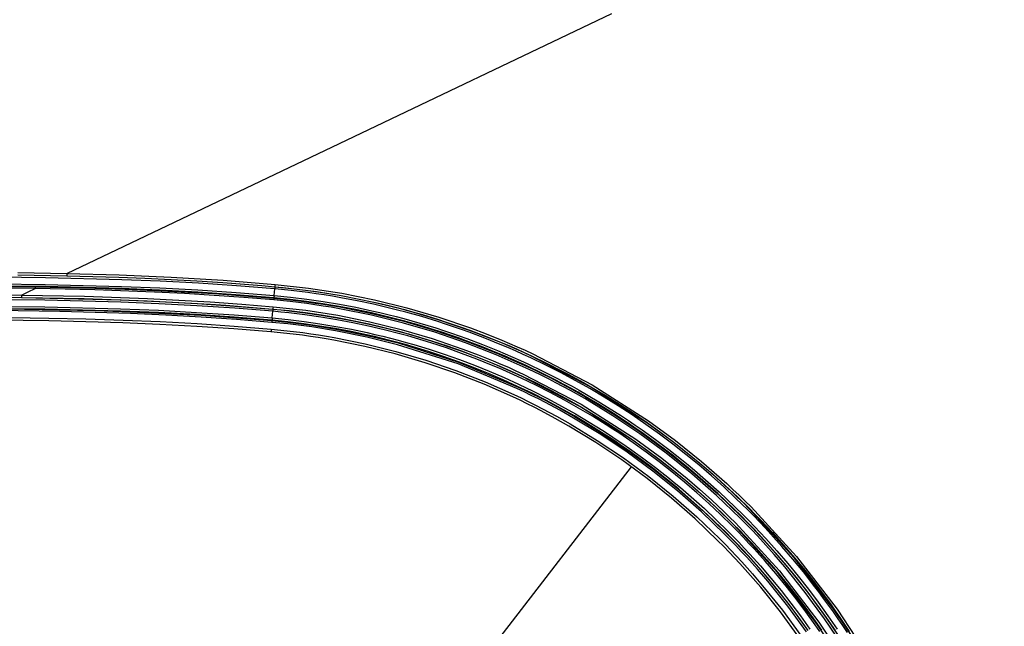
# Model space of a CAD drawing. Units: millimetres. Extents: x 0 to 9128, y 0 to 3255.
# Drawn here: x 5945 to 6034, y 1727 to 1781 of the extents above; entities that cross this region are included whole.
import ezdxf

# ---------------------------------------------------------------- set-up
doc = ezdxf.new("R2010")
doc.units = ezdxf.units.MM
doc.layers.add('LG-Product', color=3, linetype='Continuous')
doc.styles.add('GHS', font='txt')
doc.dimstyles.new('LG_DIM', dxfattribs={"dimtxt": 20, "dimasz": 20, "dimexe": 5, "dimexo": 10, "dimgap": 5, "dimtad": 1, "dimtoh": 1, "dimdec": 0, "dimzin": 0, "dimdsep": 46, "dimtxsty": 'GHS', "dimcen": 0.09, "dimclrd": 7, "dimclre": 7, "dimadec": 0, "dimazin": 0, "dimtfac": 1, "dimtdec": 0, "dimtofl": 0, "dimtmove": 0, "dimatfit": 0, "dimfxl": 30, "dimtolj": 1, "dimtzin": 0, "dimarcsym": 0})

# ---------------------------------------------------------------- blocks, each defined once
blk = doc.blocks.new('*D7')
at = {"color": 7, "lineweight": -2, "transparency": 16777216}
for p, q in [((5386.493, 1738.859), (5386.493, 1955.047)), ((6086.493, 1738.859), (6086.493, 1955.047)), ((6066.493, 1950.047), (5406.493, 1950.047))]:
    blk.add_line(p, q, dxfattribs=at)
at = {"color": 7, "transparency": 16777216}
for points in [[(5406.493, 1953.381), (5406.493, 1946.714), (5386.493, 1950.047)], [(6066.493, 1953.381), (6066.493, 1946.714), (6086.493, 1950.047)]]:
    blk.add_solid(points, dxfattribs=at)
at = {"layer": 'Defpoints', "color": 0, "transparency": 16777216}
for p in [(5386.493, 1950.047), (5386.493, 1728.859), (6086.493, 1728.859)]:
    blk.add_point(p, dxfattribs=at)
at = {"color": 0, "transparency": 16777216, "insert": (5736.493, 1967.815), "char_height": 20, "attachment_point": 5, "style": 'GHS'}
blk.add_mtext('\\A1;700 [27 9/16]', dxfattribs=at)

msp = doc.modelspace()

# ---------------------------------------------------------------- linework, layer by layer
at = {"layer": 'LG-Product', "linetype": 'Continuous'}
for p, q in [((5973.908, 1770.08), (5998.421, 1781.762)), ((5949.395, 1758.398), (5973.908, 1770.08)), ((5949.391, 1758.149), (5944.979, 1758.219)), ((5944.981, 1758.468), (5949.395, 1758.398)), ((5949.395, 1758.398), (5949.391, 1758.223)), ((5949.391, 1758.223), (5949.391, 1758.149)), ((5949.395, 1758.398), (5954.082, 1758.263)), ((5954.082, 1758.263), (5958.767, 1758.059)), ((5947.453, 1758.007), (5940.567, 1758.061)), ((5940.567, 1757.461), (5947.44, 1757.407)), ((5947.44, 1757.407), (5954.311, 1757.229)), ((5954.337, 1757.828), (5947.453, 1758.007)), ((5951.733, 1758.09), (5949.391, 1758.149)), ((5954.074, 1758.015), (5951.733, 1758.09)), ((5956.415, 1757.923), (5954.074, 1758.015)), ((5957.777, 1757.684), (5954.337, 1757.828)), ((5958.755, 1757.813), (5956.415, 1757.923)), ((5961.216, 1757.5), (5957.777, 1757.684)), ((5961.093, 1757.683), (5958.755, 1757.813)), ((5958.767, 1758.059), (5963.447, 1757.778)), ((5963.431, 1757.534), (5961.093, 1757.683)), ((5964.651, 1757.271), (5961.216, 1757.5)), ((5964.599, 1757.451), (5963.431, 1757.534)), ((5963.447, 1757.778), (5968.122, 1757.409)), ((5965.767, 1757.362), (5964.599, 1757.451)), ((5966.934, 1757.267), (5965.767, 1757.362)), ((5968.122, 1757.409), (5968.107, 1757.238)), ((5968.122, 1757.409), (5971.136, 1757.074)), ((5947.435, 1757.2), (5940.567, 1757.254)), ((5942.931, 1756.464), (5945.296, 1756.444)), ((5946.535, 1757.035), (5943.551, 1757.066)), ((5943.552, 1757.216), (5946.538, 1757.185)), ((5945.296, 1756.444), (5945.294, 1756.27)), ((5945.296, 1756.444), (5945.915, 1756.74)), ((5945.296, 1756.444), (5950.965, 1756.338)), ((5945.915, 1756.74), (5946.535, 1757.035)), ((5946.537, 1757.141), (5946.535, 1757.035)), ((5951.907, 1756.919), (5946.535, 1757.035)), ((5946.538, 1757.185), (5946.537, 1757.141)), ((5946.538, 1757.185), (5949.225, 1757.138)), ((5954.302, 1757.022), (5947.435, 1757.2)), ((5949.225, 1757.138), (5951.913, 1757.07)), ((5957.276, 1756.716), (5951.907, 1756.919)), ((5951.913, 1757.07), (5954.599, 1756.981)), ((5957.733, 1756.879), (5954.302, 1757.022)), ((5954.311, 1757.229), (5957.744, 1757.085)), ((5954.599, 1756.981), (5957.285, 1756.869)), ((5959.96, 1756.579), (5957.276, 1756.716)), ((5957.285, 1756.869), (5962.653, 1756.571)), ((5961.163, 1756.695), (5957.733, 1756.879)), ((5957.744, 1757.085), (5961.176, 1756.902)), ((5962.641, 1756.416), (5959.96, 1756.579)), ((5964.589, 1756.467), (5961.163, 1756.695)), ((5961.176, 1756.902), (5964.605, 1756.674)), ((5962.653, 1756.571), (5968.013, 1756.158)), ((5968.013, 1756.19), (5964.589, 1756.467)), ((5964.605, 1756.674), (5968.03, 1756.396)), ((5968.083, 1756.993), (5964.651, 1757.271)), ((5968.101, 1757.166), (5966.934, 1757.267)), ((5968.03, 1756.396), (5968.057, 1756.694)), ((5968.057, 1756.694), (5968.083, 1756.993)), ((5968.087, 1757.032), (5968.083, 1756.993)), ((5969.575, 1756.845), (5968.083, 1756.993)), ((5968.09, 1757.069), (5968.087, 1757.032)), ((5968.093, 1757.103), (5968.09, 1757.069)), ((5968.096, 1757.132), (5968.093, 1757.103)), ((5968.098, 1757.155), (5968.096, 1757.132)), ((5968.1, 1757.173), (5968.098, 1757.155)), ((5968.101, 1757.185), (5968.1, 1757.173)), ((5968.107, 1757.238), (5968.101, 1757.166)), ((5968.101, 1757.185), (5969.597, 1757.036)), ((5968.855, 1757.095), (5968.101, 1757.166)), ((5969.608, 1757.016), (5968.855, 1757.095)), ((5971.063, 1756.664), (5969.575, 1756.845)), ((5969.597, 1757.036), (5971.089, 1756.855)), ((5970.358, 1756.928), (5969.608, 1757.016)), ((5971.105, 1756.833), (5970.358, 1756.928)), ((5971.805, 1756.562), (5971.063, 1756.664)), ((5971.089, 1756.855), (5971.834, 1756.752)), ((5972.595, 1756.619), (5971.105, 1756.833)), ((5971.136, 1757.074), (5974.117, 1756.611)), ((5972.547, 1756.451), (5971.805, 1756.562)), ((5971.834, 1756.752), (5972.577, 1756.641)), ((5973.286, 1756.333), (5972.547, 1756.451)), ((5972.577, 1756.641), (5973.319, 1756.523)), ((5974.076, 1756.373), (5972.595, 1756.619)), ((5973.319, 1756.523), (5974.059, 1756.396)), ((5974.117, 1756.611), (5977.064, 1756.021)), ((5947.409, 1755.99), (5940.567, 1756.044)), ((5945.294, 1756.195), (5942.93, 1756.214)), ((5945.294, 1756.27), (5945.294, 1756.195)), ((5945.294, 1756.211), (5954.257, 1756.005)), ((5950.958, 1756.091), (5945.294, 1756.195)), ((5954.249, 1755.813), (5947.409, 1755.99)), ((5956.619, 1755.893), (5950.958, 1756.091)), ((5950.965, 1756.338), (5956.631, 1756.139)), ((5957.667, 1755.67), (5954.249, 1755.813)), ((5954.257, 1756.005), (5957.678, 1755.863)), ((5959.448, 1755.755), (5956.619, 1755.893)), ((5956.631, 1756.139), (5959.463, 1756)), ((5961.083, 1755.488), (5957.667, 1755.67)), ((5957.678, 1755.863), (5961.096, 1755.68)), ((5962.276, 1755.588), (5959.448, 1755.755)), ((5959.463, 1756), (5962.292, 1755.832)), ((5961.096, 1755.68), (5964.512, 1755.453)), ((5963.689, 1755.493), (5962.276, 1755.588)), ((5962.292, 1755.832), (5965.12, 1755.633)), ((5965.321, 1756.225), (5962.641, 1756.416)), ((5965.12, 1755.633), (5967.945, 1755.399)), ((5967.998, 1756.002), (5965.321, 1756.225)), ((5968.008, 1756.112), (5967.998, 1756.002)), ((5969.482, 1755.853), (5967.998, 1756.002)), ((5968.013, 1756.158), (5968.008, 1756.112)), ((5968.014, 1756.208), (5968.013, 1756.195)), ((5968.013, 1756.195), (5968.013, 1756.19)), ((5968.013, 1756.158), (5968.013, 1756.19)), ((5969.487, 1756.043), (5968.013, 1756.19)), ((5968.013, 1756.158), (5969.5, 1756.009)), ((5968.015, 1756.227), (5968.014, 1756.208)), ((5968.018, 1756.253), (5968.015, 1756.227)), ((5968.02, 1756.284), (5968.018, 1756.253)), ((5968.023, 1756.319), (5968.02, 1756.284)), ((5968.027, 1756.357), (5968.023, 1756.319)), ((5968.03, 1756.396), (5968.027, 1756.357)), ((5968.03, 1756.396), (5969.509, 1756.249)), ((5970.962, 1755.672), (5969.482, 1755.853)), ((5970.958, 1755.864), (5969.487, 1756.043)), ((5969.5, 1756.009), (5970.983, 1755.828)), ((5969.509, 1756.249), (5970.984, 1756.069)), ((5972.424, 1755.654), (5970.958, 1755.864)), ((5971.7, 1755.57), (5970.962, 1755.672)), ((5970.983, 1755.828), (5971.723, 1755.726)), ((5970.984, 1756.069), (5972.455, 1755.859)), ((5972.436, 1755.459), (5971.7, 1755.57)), ((5971.723, 1755.726), (5972.461, 1755.616)), ((5973.884, 1755.412), (5972.424, 1755.654)), ((5972.455, 1755.859), (5973.919, 1755.616)), ((5972.461, 1755.616), (5973.196, 1755.497)), ((5974.024, 1756.207), (5973.286, 1756.333)), ((5973.919, 1755.616), (5975.377, 1755.342)), ((5975.495, 1755.93), (5974.024, 1756.207)), ((5974.059, 1756.396), (5975.534, 1756.119)), ((5977.013, 1755.786), (5974.076, 1756.373)), ((5976.96, 1755.621), (5975.495, 1755.93)), ((5975.534, 1756.119), (5977.003, 1755.809)), ((5977.69, 1755.455), (5976.96, 1755.621)), ((5977.003, 1755.809), (5977.735, 1755.642)), ((5979.916, 1755.071), (5977.013, 1755.786)), ((5977.064, 1756.021), (5979.977, 1755.303)), ((5977.735, 1755.642), (5978.465, 1755.467)), ((5940.567, 1755.444), (5947.395, 1755.391)), ((5947.391, 1755.184), (5940.567, 1755.237)), ((5948.743, 1754.976), (5942.374, 1755.052)), ((5942.375, 1755.203), (5945.561, 1755.178)), ((5945.561, 1755.178), (5948.747, 1755.128)), ((5954.213, 1755.007), (5947.391, 1755.184)), ((5947.395, 1755.391), (5954.222, 1755.214)), ((5955.109, 1754.788), (5948.743, 1754.976)), ((5948.747, 1755.128), (5951.932, 1755.049)), ((5951.932, 1755.049), (5955.116, 1754.941)), ((5957.622, 1754.865), (5954.213, 1755.007)), ((5954.222, 1755.214), (5957.633, 1755.071)), ((5958.291, 1754.646), (5955.109, 1754.788)), ((5955.116, 1754.941), (5958.299, 1754.8)), ((5961.03, 1754.682), (5957.622, 1754.865)), ((5957.633, 1755.071), (5961.043, 1754.889)), ((5958.299, 1754.8), (5961.481, 1754.623)), ((5964.435, 1754.456), (5961.03, 1754.682)), ((5961.043, 1754.889), (5964.45, 1754.663)), ((5964.497, 1755.26), (5961.083, 1755.488)), ((5965.101, 1755.39), (5963.689, 1755.493)), ((5964.45, 1754.663), (5967.853, 1754.387)), ((5967.906, 1754.984), (5964.497, 1755.26)), ((5964.512, 1755.453), (5967.924, 1755.176)), ((5966.513, 1755.278), (5965.101, 1755.39)), ((5967.924, 1755.157), (5966.513, 1755.278)), ((5967.853, 1754.387), (5967.88, 1754.686)), ((5967.88, 1754.686), (5967.906, 1754.984)), ((5967.91, 1755.023), (5967.906, 1754.984)), ((5968.631, 1754.916), (5967.906, 1754.984)), ((5967.913, 1755.06), (5967.91, 1755.023)), ((5967.916, 1755.094), (5967.913, 1755.06)), ((5967.919, 1755.123), (5967.916, 1755.094)), ((5967.921, 1755.146), (5967.919, 1755.123)), ((5967.923, 1755.164), (5967.921, 1755.146)), ((5967.924, 1755.176), (5967.923, 1755.164)), ((5967.93, 1755.228), (5967.924, 1755.157)), ((5967.924, 1755.176), (5968.651, 1755.108)), ((5968.656, 1755.087), (5967.924, 1755.157)), ((5967.945, 1755.399), (5967.93, 1755.228)), ((5967.945, 1755.399), (5970.873, 1755.073)), ((5969.355, 1754.84), (5968.631, 1754.916)), ((5968.651, 1755.108), (5969.377, 1755.031)), ((5969.387, 1755.011), (5968.656, 1755.087)), ((5970.078, 1754.756), (5969.355, 1754.84)), ((5969.377, 1755.031), (5970.102, 1754.947)), ((5970.115, 1754.926), (5969.387, 1755.011)), ((5970.8, 1754.665), (5970.078, 1754.756)), ((5970.102, 1754.947), (5970.826, 1754.855)), ((5970.841, 1754.834), (5970.115, 1754.926)), ((5972.239, 1754.458), (5970.8, 1754.665)), ((5970.826, 1754.855), (5972.27, 1754.649)), ((5972.288, 1754.626), (5970.841, 1754.834)), ((5970.873, 1755.073), (5973.767, 1754.624)), ((5973.169, 1755.341), (5972.436, 1755.459)), ((5973.9, 1755.215), (5973.169, 1755.341)), ((5973.196, 1755.497), (5973.928, 1755.371)), ((5975.338, 1755.139), (5973.884, 1755.412)), ((5976.798, 1754.633), (5973.9, 1755.215)), ((5973.928, 1755.371), (5976.834, 1754.789)), ((5976.786, 1754.833), (5975.338, 1755.139)), ((5975.377, 1755.342), (5976.829, 1755.036)), ((5977.507, 1754.669), (5976.786, 1754.833)), ((5976.829, 1755.036), (5977.553, 1754.871)), ((5976.834, 1754.789), (5979.701, 1754.083)), ((5978.227, 1754.496), (5977.507, 1754.669)), ((5977.553, 1754.871), (5978.275, 1754.698)), ((5978.418, 1755.28), (5977.69, 1755.455)), ((5978.275, 1754.698), (5978.996, 1754.517)), ((5979.144, 1755.097), (5978.418, 1755.28)), ((5978.465, 1755.467), (5979.194, 1755.284)), ((5979.869, 1754.907), (5979.144, 1755.097)), ((5979.194, 1755.284), (5979.921, 1755.092)), ((5981.312, 1754.502), (5979.869, 1754.907)), ((5982.786, 1754.231), (5979.916, 1755.071)), ((5979.921, 1755.092), (5981.368, 1754.686)), ((5979.977, 1755.303), (5982.856, 1754.458)), ((5981.368, 1754.686), (5982.806, 1754.248)), ((5947.762, 1754.131), (5941.089, 1754.19)), ((5944.429, 1754.423), (5946.098, 1754.404)), ((5946.098, 1754.404), (5947.767, 1754.378)), ((5954.43, 1753.952), (5947.762, 1754.131)), ((5947.767, 1754.378), (5951.105, 1754.304)), ((5951.105, 1754.304), (5954.441, 1754.197)), ((5957.761, 1753.81), (5954.43, 1753.952)), ((5954.441, 1754.197), (5957.775, 1754.055)), ((5961.091, 1753.63), (5957.761, 1753.81)), ((5957.775, 1754.055), (5961.108, 1753.874)), ((5961.471, 1754.468), (5958.291, 1754.646)), ((5961.108, 1753.874), (5964.439, 1753.65)), ((5964.648, 1754.251), (5961.471, 1754.468)), ((5961.481, 1754.623), (5964.66, 1754.407)), ((5967.835, 1754.181), (5964.435, 1754.456)), ((5967.822, 1753.991), (5964.648, 1754.251)), ((5964.66, 1754.407), (5967.835, 1754.148)), ((5967.832, 1754.102), (5967.822, 1753.991)), ((5969.262, 1753.847), (5967.822, 1753.991)), ((5967.835, 1754.148), (5967.832, 1754.102)), ((5967.836, 1754.186), (5967.835, 1754.181)), ((5967.835, 1754.148), (5967.835, 1754.181)), ((5969.268, 1754.038), (5967.835, 1754.181)), ((5967.835, 1754.148), (5969.279, 1754.004)), ((5967.837, 1754.198), (5967.836, 1754.186)), ((5967.838, 1754.218), (5967.837, 1754.198)), ((5967.841, 1754.244), (5967.838, 1754.218)), ((5967.843, 1754.275), (5967.841, 1754.244)), ((5967.846, 1754.31), (5967.843, 1754.275)), ((5967.85, 1754.348), (5967.846, 1754.31)), ((5967.853, 1754.387), (5967.85, 1754.348)), ((5967.853, 1754.387), (5969.29, 1754.244)), ((5970.698, 1753.672), (5969.262, 1753.847)), ((5970.696, 1753.864), (5969.268, 1754.038)), ((5969.279, 1754.004), (5970.719, 1753.829)), ((5969.29, 1754.244), (5970.723, 1754.07)), ((5972.119, 1753.66), (5970.696, 1753.864)), ((5970.719, 1753.829), (5971.437, 1753.73)), ((5970.723, 1754.07), (5972.15, 1753.865)), ((5972.15, 1753.865), (5973.572, 1753.63)), ((5973.673, 1754.221), (5972.239, 1754.458)), ((5972.27, 1754.649), (5973.708, 1754.41)), ((5973.726, 1754.387), (5972.288, 1754.626)), ((5975.101, 1753.952), (5973.673, 1754.221)), ((5973.708, 1754.41), (5975.14, 1754.141)), ((5976.578, 1753.817), (5973.726, 1754.387)), ((5973.767, 1754.624), (5976.629, 1754.051)), ((5976.523, 1753.652), (5975.101, 1753.952)), ((5975.14, 1754.141), (5976.567, 1753.84)), ((5976.567, 1753.84), (5977.988, 1753.508)), ((5979.397, 1753.124), (5976.578, 1753.817)), ((5976.629, 1754.051), (5979.458, 1753.355)), ((5979.658, 1753.927), (5976.798, 1754.633)), ((5978.946, 1754.316), (5978.227, 1754.496)), ((5979.662, 1754.127), (5978.946, 1754.316)), ((5978.996, 1754.517), (5979.714, 1754.327)), ((5982.478, 1753.098), (5979.658, 1753.927)), ((5981.088, 1753.727), (5979.662, 1754.127)), ((5979.701, 1754.083), (5982.528, 1753.253)), ((5979.714, 1754.327), (5981.145, 1753.926)), ((5981.145, 1753.926), (5982.566, 1753.493)), ((5982.746, 1754.065), (5981.312, 1754.502)), ((5983.459, 1753.834), (5982.746, 1754.065)), ((5985.622, 1753.263), (5982.786, 1754.231)), ((5982.806, 1754.248), (5983.521, 1754.017)), ((5982.856, 1754.458), (5985.702, 1753.487)), ((5984.169, 1753.596), (5983.459, 1753.834)), ((5983.521, 1754.017), (5984.234, 1753.778)), ((5984.234, 1753.778), (5984.943, 1753.532)), ((5964.42, 1753.408), (5961.091, 1753.63)), ((5967.747, 1753.138), (5964.42, 1753.408)), ((5964.439, 1753.65), (5967.769, 1753.379)), ((5967.754, 1753.212), (5967.747, 1753.138)), ((5969.168, 1752.996), (5967.747, 1753.138)), ((5967.769, 1753.379), (5967.754, 1753.212)), ((5967.769, 1753.379), (5969.195, 1753.236)), ((5970.586, 1752.823), (5969.168, 1752.996)), ((5969.195, 1753.236), (5970.618, 1753.062)), ((5970.618, 1753.062), (5971.328, 1752.963)), ((5971.415, 1753.573), (5970.698, 1753.672)), ((5971.328, 1752.963), (5972.035, 1752.856)), ((5972.129, 1753.465), (5971.415, 1753.573)), ((5971.437, 1753.73), (5972.153, 1753.623)), ((5973.537, 1753.426), (5972.119, 1753.66)), ((5972.84, 1753.351), (5972.129, 1753.465)), ((5972.153, 1753.623), (5972.866, 1753.508)), ((5973.55, 1753.229), (5972.84, 1753.351)), ((5972.866, 1753.508), (5973.577, 1753.386)), ((5974.949, 1753.16), (5973.537, 1753.426)), ((5976.362, 1752.664), (5973.55, 1753.229)), ((5973.572, 1753.63), (5974.988, 1753.363)), ((5973.577, 1753.386), (5976.397, 1752.821)), ((5976.356, 1752.864), (5974.949, 1753.16)), ((5974.988, 1753.363), (5976.399, 1753.066)), ((5976.399, 1753.066), (5977.102, 1752.905)), ((5977.94, 1753.321), (5976.523, 1753.652)), ((5977.102, 1752.905), (5977.804, 1752.737)), ((5979.349, 1752.958), (5977.94, 1753.321)), ((5977.988, 1753.508), (5979.401, 1753.144)), ((5980.051, 1752.766), (5979.349, 1752.958)), ((5982.184, 1752.308), (5979.397, 1753.124)), ((5979.401, 1753.144), (5980.105, 1752.951)), ((5979.458, 1753.355), (5982.254, 1752.535)), ((5980.105, 1752.951), (5980.806, 1752.75)), ((5982.505, 1753.295), (5981.088, 1753.727)), ((5985.26, 1752.147), (5982.478, 1753.098)), ((5983.21, 1753.067), (5982.505, 1753.295)), ((5982.528, 1753.253), (5985.317, 1752.3)), ((5982.566, 1753.493), (5983.273, 1753.264)), ((5983.913, 1752.832), (5983.21, 1753.067)), ((5983.273, 1753.264), (5983.977, 1753.028)), ((5983.977, 1753.028), (5984.678, 1752.785)), ((5984.877, 1753.351), (5984.169, 1753.596)), ((5985.581, 1753.097), (5984.877, 1753.351)), ((5984.943, 1753.532), (5985.65, 1753.278)), ((5986.981, 1752.568), (5985.581, 1753.097)), ((5987.028, 1752.732), (5985.622, 1753.263)), ((5985.65, 1753.278), (5987.054, 1752.747)), ((5985.702, 1753.487), (5987.112, 1752.953)), ((5987.112, 1752.953), (5988.513, 1752.387)), ((5971.293, 1752.724), (5970.586, 1752.823)), ((5971.998, 1752.619), (5971.293, 1752.724)), ((5972.7, 1752.505), (5971.998, 1752.619)), ((5972.035, 1752.856), (5972.74, 1752.742)), ((5973.4, 1752.384), (5972.7, 1752.505)), ((5972.74, 1752.742), (5973.442, 1752.621)), ((5976.177, 1751.827), (5973.4, 1752.384)), ((5973.442, 1752.621), (5976.229, 1752.06)), ((5976.229, 1752.06), (5978.978, 1751.382)), ((5977.057, 1752.703), (5976.356, 1752.864)), ((5979.137, 1751.98), (5976.362, 1752.664)), ((5976.397, 1752.821), (5979.18, 1752.136)), ((5977.757, 1752.536), (5977.057, 1752.703)), ((5978.454, 1752.36), (5977.757, 1752.536)), ((5977.804, 1752.737), (5978.504, 1752.561)), ((5979.15, 1752.177), (5978.454, 1752.36)), ((5978.504, 1752.561), (5979.202, 1752.377)), ((5979.844, 1751.986), (5979.15, 1752.177)), ((5979.18, 1752.136), (5984.632, 1750.406)), ((5979.202, 1752.377), (5979.898, 1752.186)), ((5979.898, 1752.186), (5980.591, 1751.987)), ((5980.75, 1752.565), (5980.051, 1752.766)), ((5981.448, 1752.357), (5980.75, 1752.565)), ((5980.806, 1752.75), (5981.506, 1752.541)), ((5982.142, 1752.141), (5981.448, 1752.357)), ((5981.506, 1752.541), (5982.203, 1752.324)), ((5983.524, 1751.686), (5982.142, 1752.141)), ((5984.939, 1751.369), (5982.184, 1752.308)), ((5982.203, 1752.324), (5983.588, 1751.868)), ((5982.254, 1752.535), (5985.018, 1751.592)), ((5984.612, 1752.589), (5983.913, 1752.832)), ((5985.308, 1752.339), (5984.612, 1752.589)), ((5984.678, 1752.785), (5985.376, 1752.534)), ((5988.003, 1751.073), (5985.26, 1752.147)), ((5986.691, 1751.816), (5985.308, 1752.339)), ((5985.317, 1752.3), (5988.068, 1751.224)), ((5985.376, 1752.534), (5986.764, 1752.009)), ((5986.764, 1752.009), (5988.14, 1751.454)), ((5988.369, 1752.008), (5986.981, 1752.568)), ((5988.425, 1752.169), (5987.028, 1752.732)), ((5987.054, 1752.747), (5988.446, 1752.186)), ((5989.059, 1751.717), (5988.369, 1752.008)), ((5989.121, 1751.875), (5988.425, 1752.169)), ((5988.446, 1752.186), (5989.137, 1751.894)), ((5988.513, 1752.387), (5989.211, 1752.093)), ((5989.211, 1752.093), (5989.907, 1751.79)), ((5978.917, 1751.151), (5976.177, 1751.827)), ((5981.62, 1750.359), (5978.917, 1751.151)), ((5978.978, 1751.382), (5981.691, 1750.586)), ((5984.575, 1750.253), (5979.137, 1751.98)), ((5980.535, 1751.788), (5979.844, 1751.986)), ((5981.225, 1751.582), (5980.535, 1751.788)), ((5980.591, 1751.987), (5981.283, 1751.78)), ((5981.912, 1751.368), (5981.225, 1751.582)), ((5981.283, 1751.78), (5981.972, 1751.566)), ((5983.277, 1750.918), (5981.912, 1751.368)), ((5981.972, 1751.566), (5983.342, 1751.115)), ((5983.342, 1751.115), (5984.701, 1750.635)), ((5984.894, 1751.202), (5983.524, 1751.686)), ((5983.588, 1751.868), (5984.963, 1751.383)), ((5986.253, 1750.688), (5984.894, 1751.202)), ((5986.304, 1750.853), (5984.939, 1751.369)), ((5984.963, 1751.383), (5986.326, 1750.867)), ((5985.018, 1751.592), (5986.388, 1751.073)), ((5988.063, 1751.262), (5986.691, 1751.816)), ((5988.745, 1750.975), (5988.063, 1751.262)), ((5988.068, 1751.224), (5990.78, 1750.026)), ((5988.14, 1751.454), (5988.824, 1751.166)), ((5988.824, 1751.166), (5989.505, 1750.87)), ((5989.745, 1751.419), (5989.059, 1751.717)), ((5989.814, 1751.574), (5989.121, 1751.875)), ((5989.137, 1751.894), (5989.826, 1751.594)), ((5990.429, 1751.113), (5989.745, 1751.419)), ((5990.505, 1751.264), (5989.814, 1751.574)), ((5989.826, 1751.594), (5990.512, 1751.287)), ((5989.907, 1751.79), (5990.6, 1751.479)), ((5991.193, 1750.947), (5990.505, 1751.264)), ((5990.512, 1751.287), (5991.195, 1750.973)), ((5990.6, 1751.479), (5991.29, 1751.16)), ((5991.29, 1751.16), (5996.643, 1748.367)), ((5984.287, 1749.451), (5981.62, 1750.359)), ((5981.691, 1750.586), (5984.367, 1749.673)), ((5984.632, 1750.44), (5983.277, 1750.918)), ((5989.864, 1748.05), (5984.575, 1750.253)), ((5985.976, 1749.931), (5984.632, 1750.44)), ((5984.632, 1750.406), (5989.935, 1748.2)), ((5984.701, 1750.635), (5986.048, 1750.125)), ((5987.601, 1750.145), (5986.253, 1750.688)), ((5987.66, 1750.307), (5986.304, 1750.853)), ((5986.326, 1750.867), (5987.678, 1750.322)), ((5986.388, 1751.073), (5987.749, 1750.524)), ((5988.336, 1750.022), (5987.66, 1750.307)), ((5987.678, 1750.322), (5988.349, 1750.039)), ((5987.749, 1750.524), (5988.427, 1750.238)), ((5990.709, 1749.877), (5988.003, 1751.073)), ((5988.427, 1750.238), (5989.102, 1749.944)), ((5989.424, 1750.68), (5988.745, 1750.975)), ((5990.1, 1750.377), (5989.424, 1750.68)), ((5989.505, 1750.87), (5990.182, 1750.566)), ((5990.773, 1750.067), (5990.1, 1750.377)), ((5990.182, 1750.566), (5990.857, 1750.255)), ((5991.11, 1750.799), (5990.429, 1751.113)), ((5990.857, 1750.255), (5992.196, 1749.612)), ((5992.461, 1750.151), (5991.11, 1750.799)), ((5996.529, 1748.165), (5991.193, 1750.947)), ((5991.195, 1750.973), (5992.549, 1750.322)), ((5992.549, 1750.322), (5993.889, 1749.642)), ((5986.917, 1748.425), (5984.287, 1749.451)), ((5984.367, 1749.673), (5987.006, 1748.643)), ((5987.308, 1749.393), (5985.976, 1749.931)), ((5986.048, 1750.125), (5987.385, 1749.585)), ((5988.63, 1748.827), (5987.308, 1749.393)), ((5987.385, 1749.585), (5988.711, 1749.017)), ((5988.271, 1749.862), (5987.601, 1750.145)), ((5988.938, 1749.572), (5988.271, 1749.862)), ((5989.009, 1749.729), (5988.336, 1750.022)), ((5988.349, 1750.039), (5989.019, 1749.748)), ((5989.602, 1749.275), (5988.938, 1749.572)), ((5989.68, 1749.428), (5989.009, 1749.729)), ((5989.019, 1749.748), (5989.685, 1749.449)), ((5989.102, 1749.944), (5989.776, 1749.642)), ((5990.348, 1749.121), (5989.68, 1749.428)), ((5989.685, 1749.449), (5990.347, 1749.144)), ((5989.776, 1749.642), (5990.446, 1749.333)), ((5991.379, 1749.559), (5990.709, 1749.877)), ((5992.108, 1749.426), (5990.773, 1750.067)), ((5990.78, 1750.026), (5991.452, 1749.708)), ((5992.047, 1749.233), (5991.379, 1749.559)), ((5991.452, 1749.708), (5992.122, 1749.381)), ((5993.429, 1748.755), (5992.108, 1749.426)), ((5992.122, 1749.381), (5992.789, 1749.047)), ((5992.196, 1749.612), (5993.521, 1748.94)), ((5993.797, 1749.473), (5992.461, 1750.151)), ((5994.46, 1749.122), (5993.797, 1749.473)), ((5993.889, 1749.642), (5994.554, 1749.291)), ((5987.006, 1748.643), (5989.608, 1747.494)), ((5989.94, 1748.231), (5988.63, 1748.827)), ((5988.711, 1749.017), (5990.025, 1748.42)), ((5990.263, 1748.97), (5989.602, 1749.275)), ((5991.574, 1748.341), (5990.263, 1748.97)), ((5990.347, 1749.144), (5991.663, 1748.513)), ((5995.53, 1746.419), (5990.348, 1749.121)), ((5990.446, 1749.333), (5995.645, 1746.62)), ((5991.663, 1748.513), (5992.965, 1747.852)), ((5992.712, 1748.899), (5992.047, 1749.233)), ((5993.374, 1748.558), (5992.712, 1748.899)), ((5992.789, 1749.047), (5993.453, 1748.705)), ((5994.684, 1747.856), (5993.374, 1748.558)), ((5994.084, 1748.409), (5993.429, 1748.755)), ((5993.453, 1748.705), (5994.765, 1748.002)), ((5993.521, 1748.94), (5994.178, 1748.593)), ((5994.178, 1748.593), (5994.831, 1748.239)), ((5995.118, 1748.765), (5994.46, 1749.122)), ((5994.554, 1749.291), (5995.215, 1748.933)), ((5995.773, 1748.401), (5995.118, 1748.765)), ((5995.215, 1748.933), (5995.871, 1748.568)), ((5995.871, 1748.568), (5996.523, 1748.196)), ((5989.51, 1747.282), (5986.917, 1748.425)), ((5990.514, 1747.742), (5989.864, 1748.05)), ((5989.935, 1748.2), (5990.587, 1747.891)), ((5991.237, 1747.608), (5989.94, 1748.231)), ((5990.025, 1748.42), (5991.326, 1747.795)), ((5991.163, 1747.425), (5990.514, 1747.742)), ((5990.587, 1747.891), (5991.237, 1747.574)), ((5992.52, 1746.957), (5991.237, 1747.608)), ((5991.237, 1747.574), (5991.885, 1747.25)), ((5991.326, 1747.795), (5992.612, 1747.141)), ((5992.872, 1747.682), (5991.574, 1748.341)), ((5994.155, 1746.996), (5992.872, 1747.682)), ((5992.965, 1747.852), (5994.251, 1747.164)), ((5994.735, 1748.056), (5994.084, 1748.409)), ((5995.973, 1747.127), (5994.684, 1747.856)), ((5995.382, 1747.697), (5994.735, 1748.056)), ((5994.765, 1748.002), (5996.058, 1747.272)), ((5994.831, 1748.239), (5995.48, 1747.878)), ((5996.024, 1747.33), (5995.382, 1747.697)), ((5995.48, 1747.878), (5996.124, 1747.51)), ((5996.423, 1748.03), (5995.773, 1748.401)), ((5997.711, 1747.267), (5996.423, 1748.03)), ((5996.523, 1748.196), (5997.815, 1747.431)), ((6001.571, 1744.948), (5996.529, 1748.165)), ((5996.643, 1748.367), (6001.703, 1745.138)), ((5990.153, 1746.977), (5989.51, 1747.282)), ((5989.608, 1747.494), (5990.253, 1747.188)), ((5990.793, 1746.665), (5990.153, 1746.977)), ((5990.253, 1747.188), (5990.895, 1746.875)), ((5990.895, 1746.875), (5991.536, 1746.554)), ((5991.809, 1747.101), (5991.163, 1747.425)), ((5992.451, 1746.77), (5991.809, 1747.101)), ((5991.885, 1747.25), (5992.529, 1746.918)), ((5993.722, 1746.089), (5992.451, 1746.77)), ((5993.788, 1746.278), (5992.52, 1746.957)), ((5992.529, 1746.918), (5993.803, 1746.235)), ((5992.612, 1747.141), (5993.884, 1746.46)), ((5995.421, 1746.282), (5994.155, 1746.996)), ((5994.251, 1747.164), (5995.521, 1746.448)), ((5998.495, 1745.592), (5995.973, 1747.127)), ((5997.297, 1746.576), (5996.024, 1747.33)), ((5996.058, 1747.272), (5998.586, 1745.734)), ((5996.124, 1747.51), (5997.401, 1746.754)), ((5997.401, 1746.754), (5998.66, 1745.97)), ((5998.981, 1746.476), (5997.711, 1747.267)), ((5997.815, 1747.431), (5999.089, 1746.637)), ((5991.431, 1746.346), (5990.793, 1746.665)), ((5992.065, 1746.019), (5991.431, 1746.346)), ((5991.536, 1746.554), (5992.172, 1746.226)), ((5993.32, 1745.347), (5992.065, 1746.019)), ((5992.172, 1746.226), (5993.431, 1745.551)), ((5994.973, 1745.382), (5993.722, 1746.089)), ((5995.04, 1745.572), (5993.788, 1746.278)), ((5993.803, 1746.235), (5995.058, 1745.527)), ((5993.884, 1746.46), (5995.14, 1745.752)), ((5996.671, 1745.542), (5995.421, 1746.282)), ((5995.521, 1746.448), (5996.775, 1745.705)), ((6000.427, 1743.296), (5995.53, 1746.419)), ((5995.645, 1746.62), (6000.558, 1743.485)), ((5998.553, 1745.794), (5997.297, 1746.576)), ((5998.66, 1745.97), (5999.284, 1745.567)), ((6000.235, 1745.658), (5998.981, 1746.476)), ((5999.089, 1746.637), (6000.346, 1745.816)), ((6000.346, 1745.816), (6001.586, 1744.967)), ((5994.556, 1744.649), (5993.32, 1745.347)), ((5993.431, 1745.551), (5994.672, 1744.85)), ((5997.421, 1743.892), (5994.973, 1745.382)), ((5996.275, 1744.839), (5995.04, 1745.572)), ((5995.058, 1745.527), (5997.512, 1744.034)), ((5995.14, 1745.752), (5996.379, 1745.017)), ((5996.379, 1745.017), (5997.603, 1744.255)), ((5997.905, 1744.774), (5996.671, 1745.542)), ((5996.775, 1745.705), (5998.012, 1744.935)), ((5998.012, 1744.935), (5998.625, 1744.54)), ((6000.94, 1743.954), (5998.495, 1745.592)), ((5999.174, 1745.393), (5998.553, 1745.794)), ((5998.586, 1745.734), (6001.037, 1744.092)), ((5999.792, 1744.985), (5999.174, 1745.393)), ((5999.284, 1745.567), (5999.903, 1745.158)), ((6000.405, 1744.569), (5999.792, 1744.985)), ((5999.903, 1745.158), (6000.518, 1744.742)), ((6001.472, 1744.811), (6000.235, 1745.658)), ((6003.984, 1743.179), (6001.571, 1744.948)), ((6001.586, 1744.967), (6002.808, 1744.092)), ((6001.703, 1745.138), (6004.124, 1743.362)), ((5996.973, 1743.179), (5994.556, 1744.649)), ((5994.672, 1744.85), (5997.097, 1743.375)), ((5997.495, 1744.079), (5996.275, 1744.839)), ((5998.099, 1743.689), (5997.495, 1744.079)), ((5997.512, 1744.034), (5999.891, 1742.441)), ((5997.603, 1744.255), (5998.208, 1743.864)), ((5998.516, 1744.38), (5997.905, 1744.774)), ((5999.122, 1743.979), (5998.516, 1744.38)), ((5998.625, 1744.54), (5999.233, 1744.138)), ((5999.233, 1744.138), (5999.838, 1743.729)), ((6001.014, 1744.148), (6000.405, 1744.569)), ((6000.518, 1744.742), (6001.129, 1744.319)), ((6002.218, 1743.284), (6001.014, 1744.148)), ((6001.037, 1744.092), (6003.413, 1742.348)), ((6001.129, 1744.319), (6002.337, 1743.453)), ((6002.689, 1743.938), (6001.472, 1744.811)), ((6002.808, 1744.092), (6004.01, 1743.189)), ((5999.316, 1741.611), (5996.973, 1743.179)), ((5997.097, 1743.375), (5999.448, 1741.8)), ((5999.793, 1742.303), (5997.421, 1743.892)), ((5998.698, 1743.293), (5998.099, 1743.689)), ((5998.208, 1743.864), (5998.81, 1743.466)), ((5999.294, 1742.889), (5998.698, 1743.293)), ((5998.81, 1743.466), (5999.407, 1743.062)), ((5999.725, 1743.571), (5999.122, 1743.979)), ((6000.323, 1743.157), (5999.725, 1743.571)), ((5999.838, 1743.729), (6000.438, 1743.313)), ((6001.505, 1742.309), (6000.323, 1743.157)), ((6002.77, 1741.578), (6000.427, 1743.296)), ((6000.438, 1743.313), (6001.624, 1742.463)), ((6000.558, 1743.485), (6002.909, 1741.761)), ((6003.309, 1742.214), (6000.94, 1743.954)), ((6003.403, 1742.395), (6002.218, 1743.284)), ((6002.337, 1743.453), (6003.525, 1742.561)), ((6003.888, 1743.038), (6002.689, 1743.938)), ((6006.324, 1741.301), (6003.984, 1743.179)), ((6004.01, 1743.189), (6005.192, 1742.261)), ((6004.124, 1743.362), (6006.472, 1741.478)), ((5999.886, 1742.479), (5999.294, 1742.889)), ((5999.407, 1743.062), (6000, 1742.65)), ((6002.093, 1740.614), (5999.793, 1742.303)), ((6001.055, 1741.641), (5999.886, 1742.479)), ((5999.891, 1742.441), (6002.196, 1740.748)), ((6000, 1742.65), (6001.173, 1741.809)), ((6002.669, 1741.435), (6001.505, 1742.309)), ((6001.624, 1742.463), (6002.791, 1741.587)), ((6003.988, 1741.941), (6003.403, 1742.395)), ((6003.413, 1742.348), (6005.711, 1740.502)), ((6003.525, 1742.561), (6004.112, 1742.105)), ((6005.067, 1742.112), (6003.888, 1743.038)), ((6005.192, 1742.261), (6006.354, 1741.307)), ((6001.587, 1739.944), (5999.316, 1741.611)), ((5999.448, 1741.8), (6001.726, 1740.127)), ((6002.205, 1740.776), (6001.055, 1741.641)), ((6001.173, 1741.809), (6002.327, 1740.942)), ((6003.814, 1740.537), (6002.669, 1741.435)), ((6005.042, 1739.755), (6002.77, 1741.578)), ((6002.791, 1741.587), (6003.939, 1740.685)), ((6002.909, 1741.761), (6005.189, 1739.931)), ((6005.602, 1740.372), (6003.309, 1742.214)), ((6004.568, 1741.48), (6003.988, 1741.941)), ((6004.112, 1742.105), (6004.693, 1741.643)), ((6005.143, 1741.013), (6004.568, 1741.48)), ((6004.693, 1741.643), (6005.27, 1741.175)), ((6006.225, 1741.161), (6005.067, 1742.112)), ((6006.472, 1741.478), (6007.618, 1740.495)), ((5987.367, 1724.39), (6000.194, 1740.984)), ((6004.318, 1738.826), (6002.093, 1740.614)), ((6002.196, 1740.748), (6004.427, 1738.956)), ((6002.773, 1740.335), (6002.205, 1740.776)), ((6002.327, 1740.942), (6002.897, 1740.499)), ((6002.897, 1740.499), (6003.462, 1740.05)), ((6004.939, 1739.613), (6003.814, 1740.537)), ((6003.939, 1740.685), (6005.067, 1739.759)), ((6005.712, 1740.541), (6005.143, 1741.013)), ((6005.27, 1741.175), (6005.841, 1740.701)), ((6005.711, 1740.502), (6007.934, 1738.553)), ((6007.937, 1738.59), (6005.712, 1740.541)), ((6005.841, 1740.701), (6008.072, 1738.744)), ((6007.363, 1740.186), (6006.225, 1741.161)), ((6007.467, 1740.322), (6006.324, 1741.301)), ((6006.354, 1741.307), (6007.495, 1740.328)), ((6007.618, 1740.495), (6008.746, 1739.484)), ((6003.784, 1738.179), (6001.587, 1739.944)), ((6001.726, 1740.127), (6003.932, 1738.355)), ((6003.336, 1739.887), (6002.773, 1740.335)), ((6003.894, 1739.434), (6003.336, 1739.887)), ((6003.462, 1740.05), (6004.021, 1739.595)), ((6006.043, 1738.666), (6004.939, 1739.613)), ((6006.151, 1738.804), (6005.042, 1739.755)), ((6005.067, 1739.759), (6006.175, 1738.808)), ((6005.189, 1739.931), (6006.303, 1738.976)), ((6007.819, 1738.427), (6005.602, 1740.372)), ((6008.479, 1739.185), (6007.363, 1740.186)), ((6008.591, 1739.315), (6007.467, 1740.322)), ((6007.495, 1740.328), (6008.614, 1739.325)), ((6004.447, 1738.974), (6003.894, 1739.434)), ((6004.021, 1739.595), (6004.576, 1739.135)), ((6006.47, 1736.939), (6004.318, 1738.826)), ((6004.427, 1738.956), (6006.585, 1737.064)), ((6006.607, 1737.079), (6004.447, 1738.974)), ((6004.576, 1739.135), (6006.742, 1737.233)), ((6007.243, 1737.826), (6006.151, 1738.804)), ((6006.175, 1738.808), (6007.262, 1737.834)), ((6006.303, 1738.976), (6007.398, 1737.995)), ((6008.072, 1738.744), (6010.217, 1736.691)), ((6009.573, 1738.16), (6008.479, 1739.185)), ((6009.146, 1738.801), (6008.591, 1739.315)), ((6008.614, 1739.325), (6009.711, 1738.298)), ((6008.746, 1739.484), (6009.303, 1738.969)), ((6009.697, 1738.28), (6009.146, 1738.801)), ((6009.303, 1738.969), (6009.855, 1738.446)), ((6005.909, 1736.316), (6003.784, 1738.179)), ((6003.932, 1738.355), (6006.064, 1736.485)), ((6007.127, 1737.694), (6006.043, 1738.666)), ((6007.262, 1737.834), (6008.327, 1736.836)), ((6007.398, 1737.995), (6007.939, 1737.494)), ((6009.958, 1736.378), (6007.819, 1738.427)), ((6007.934, 1738.553), (6010.079, 1736.499)), ((6010.076, 1736.543), (6007.937, 1738.59)), ((6010.644, 1737.112), (6009.573, 1738.16)), ((6010.241, 1737.754), (6009.697, 1738.28)), ((6009.711, 1738.298), (6010.786, 1737.246)), ((6009.855, 1738.446), (6010.402, 1737.917)), ((6010.402, 1737.917), (6010.941, 1737.384)), ((6006.585, 1737.064), (6008.667, 1735.071)), ((6008.684, 1735.089), (6006.607, 1737.079)), ((6006.742, 1737.233), (6008.825, 1735.238)), ((6008.189, 1736.699), (6007.127, 1737.694)), ((6007.782, 1737.327), (6007.243, 1737.826)), ((6008.317, 1736.821), (6007.782, 1737.327)), ((6007.939, 1737.494), (6008.475, 1736.987)), ((6008.475, 1736.987), (6009.005, 1736.474)), ((6010.779, 1737.222), (6010.241, 1737.754)), ((6011.172, 1736.579), (6010.644, 1737.112)), ((6014.842, 1732.791), (6010.779, 1737.222)), ((6010.786, 1737.246), (6011.314, 1736.712)), ((6010.941, 1737.384), (6015.018, 1732.938)), ((6007.959, 1734.353), (6005.909, 1736.316)), ((6006.064, 1736.485), (6008.121, 1734.515)), ((6008.546, 1734.95), (6006.47, 1736.939)), ((6009.23, 1735.681), (6008.189, 1736.699)), ((6008.845, 1736.31), (6008.317, 1736.821)), ((6008.327, 1736.836), (6009.371, 1735.816)), ((6009.367, 1735.793), (6008.845, 1736.31)), ((6009.005, 1736.474), (6009.529, 1735.955)), ((6010.481, 1735.85), (6009.958, 1736.378)), ((6010.597, 1736.016), (6010.076, 1736.543)), ((6010.079, 1736.499), (6010.603, 1735.969)), ((6010.217, 1736.691), (6010.74, 1736.163)), ((6010.74, 1736.163), (6011.257, 1735.629)), ((6011.693, 1736.041), (6011.172, 1736.579)), ((6011.314, 1736.712), (6011.837, 1736.172)), ((6011.837, 1736.172), (6012.354, 1735.626)), ((6008.825, 1735.238), (6009.332, 1734.724)), ((6009.741, 1735.164), (6009.23, 1735.681)), ((6013.312, 1731.491), (6009.367, 1735.793)), ((6009.371, 1735.816), (6009.884, 1735.297)), ((6009.529, 1735.955), (6013.488, 1731.638)), ((6009.884, 1735.297), (6010.392, 1734.772)), ((6010.999, 1735.315), (6010.481, 1735.85)), ((6011.112, 1735.484), (6010.597, 1736.016)), ((6010.603, 1735.969), (6011.122, 1735.433)), ((6011.511, 1734.774), (6010.999, 1735.315)), ((6011.622, 1734.946), (6011.112, 1735.484)), ((6011.122, 1735.433), (6011.636, 1734.891)), ((6011.257, 1735.629), (6011.768, 1735.09)), ((6012.208, 1735.497), (6011.693, 1736.041)), ((6012.718, 1734.947), (6012.208, 1735.497)), ((6012.354, 1735.626), (6012.865, 1735.075)), ((6008.46, 1733.846), (6007.959, 1734.353)), ((6008.121, 1734.515), (6008.624, 1734.007)), ((6009.054, 1734.438), (6008.546, 1734.95)), ((6008.667, 1735.071), (6009.176, 1734.557)), ((6009.19, 1734.577), (6008.684, 1735.089)), ((6009.556, 1733.918), (6009.054, 1734.438)), ((6009.176, 1734.557), (6009.679, 1734.036)), ((6009.69, 1734.06), (6009.19, 1734.577)), ((6009.332, 1734.724), (6009.834, 1734.206)), ((6010.248, 1734.641), (6009.741, 1735.164)), ((6010.748, 1734.113), (6010.248, 1734.641)), ((6010.392, 1734.772), (6010.894, 1734.242)), ((6012.017, 1734.228), (6011.511, 1734.774)), ((6012.125, 1734.402), (6011.622, 1734.946)), ((6011.636, 1734.891), (6012.142, 1734.344)), ((6011.768, 1735.09), (6012.273, 1734.545)), ((6013.114, 1733.301), (6012.125, 1734.402)), ((6012.142, 1734.344), (6013.135, 1733.236)), ((6012.273, 1734.545), (6013.264, 1733.44)), ((6013.717, 1733.832), (6012.718, 1734.947)), ((6012.865, 1735.075), (6013.868, 1733.957)), ((6008.956, 1733.333), (6008.46, 1733.846)), ((6008.624, 1734.007), (6009.122, 1733.492)), ((6009.122, 1733.492), (6009.614, 1732.972)), ((6010.053, 1733.393), (6009.556, 1733.918)), ((6009.679, 1734.036), (6010.177, 1733.51)), ((6010.184, 1733.537), (6009.69, 1734.06)), ((6009.834, 1734.206), (6010.33, 1733.681)), ((6010.177, 1733.51), (6010.669, 1732.979)), ((6010.673, 1733.009), (6010.184, 1733.537)), ((6010.33, 1733.681), (6010.821, 1733.152)), ((6011.243, 1733.579), (6010.748, 1734.113)), ((6010.894, 1734.242), (6011.39, 1733.707)), ((6012.214, 1732.497), (6011.243, 1733.579)), ((6011.39, 1733.707), (6012.364, 1732.621)), ((6013.007, 1733.123), (6012.017, 1734.228)), ((6013.264, 1733.44), (6014.23, 1732.314)), ((6014.692, 1732.696), (6013.717, 1733.832)), ((6013.868, 1733.957), (6014.845, 1732.818)), ((6009.447, 1732.815), (6008.956, 1733.333)), ((6009.931, 1732.292), (6009.447, 1732.815)), ((6009.614, 1732.972), (6010.1, 1732.447)), ((6010.544, 1732.864), (6010.053, 1733.393)), ((6011.504, 1731.792), (6010.544, 1732.864)), ((6010.669, 1732.979), (6011.632, 1731.904)), ((6011.633, 1731.939), (6010.673, 1733.009)), ((6010.821, 1733.152), (6011.783, 1732.077)), ((6012.364, 1732.621), (6013.313, 1731.515)), ((6013.97, 1732), (6013.007, 1733.123)), ((6014.077, 1732.178), (6013.114, 1733.301)), ((6013.135, 1733.236), (6014.1, 1732.11)), ((6015.642, 1731.539), (6014.692, 1732.696)), ((6018.485, 1728.048), (6014.842, 1732.791)), ((6014.845, 1732.818), (6015.798, 1731.657)), ((6015.018, 1732.938), (6018.674, 1728.179)), ((6010.879, 1731.233), (6009.931, 1732.292)), ((6010.1, 1732.447), (6011.052, 1731.384)), ((6012.439, 1730.702), (6011.504, 1731.792)), ((6011.632, 1731.904), (6012.569, 1730.811)), ((6012.568, 1730.848), (6011.633, 1731.939)), ((6011.783, 1732.077), (6012.721, 1730.983)), ((6013.16, 1731.394), (6012.214, 1732.497)), ((6013.488, 1731.638), (6017.038, 1727.017)), ((6015.816, 1729.7), (6013.97, 1732)), ((6015.016, 1731.034), (6014.077, 1732.178)), ((6014.1, 1732.11), (6015.95, 1729.804)), ((6014.23, 1732.314), (6015.172, 1731.167)), ((6015.798, 1731.657), (6016.725, 1730.476)), ((6011.802, 1730.157), (6010.879, 1731.233)), ((6011.052, 1731.384), (6011.978, 1730.304)), ((6013.479, 1729.737), (6012.568, 1730.848)), ((6012.569, 1730.811), (6014.364, 1728.573)), ((6012.721, 1730.983), (6013.635, 1729.869)), ((6014.082, 1730.271), (6013.16, 1731.394)), ((6016.849, 1726.885), (6013.312, 1731.491)), ((6013.313, 1731.515), (6014.238, 1730.388)), ((6015.93, 1729.87), (6015.016, 1731.034)), ((6015.172, 1731.167), (6016.089, 1729.999)), ((6016.567, 1730.362), (6015.642, 1731.539)), ((6013.57, 1727.953), (6011.802, 1730.157)), ((6011.978, 1730.304), (6013.753, 1728.092)), ((6014.23, 1728.469), (6012.439, 1730.702)), ((6013.635, 1729.869), (6014.525, 1728.735)), ((6014.98, 1729.127), (6014.082, 1730.271)), ((6014.238, 1730.388), (6015.138, 1729.242)), ((6016.819, 1728.686), (6015.93, 1729.87)), ((6016.089, 1729.999), (6016.98, 1728.811)), ((6017.02, 1729.765), (6016.567, 1730.362)), ((6016.725, 1730.476), (6017.18, 1729.878)), ((6017.18, 1729.878), (6017.628, 1729.274)), ((6014.366, 1728.606), (6013.479, 1729.737)), ((6015.853, 1727.964), (6014.98, 1729.127)), ((6015.138, 1729.242), (6016.014, 1728.075)), ((6017.555, 1727.328), (6015.816, 1729.7)), ((6015.95, 1729.804), (6017.693, 1727.426)), ((6017.466, 1729.163), (6017.02, 1729.765)), ((6017.906, 1728.556), (6017.466, 1729.163)), ((6017.628, 1729.274), (6018.069, 1728.666)), ((6013.753, 1728.092), (6015.426, 1725.811)), ((6015.918, 1726.167), (6014.23, 1728.469)), ((6014.364, 1728.573), (6016.056, 1726.265)), ((6015.229, 1727.454), (6014.366, 1728.606)), ((6014.525, 1728.735), (6015.39, 1727.58)), ((6017.682, 1727.482), (6016.819, 1728.686)), ((6016.98, 1728.811), (6017.846, 1727.604)), ((6018.339, 1727.945), (6017.906, 1728.556)), ((6018.069, 1728.666), (6018.503, 1728.053)), ((6018.674, 1728.179), (6020.346, 1725.684)), ((6015.237, 1725.68), (6013.57, 1727.953)), ((6016.067, 1726.285), (6015.229, 1727.454)), ((6015.39, 1727.58), (6016.231, 1726.407)), ((6016.701, 1726.781), (6015.853, 1727.964)), ((6016.014, 1728.075), (6016.865, 1726.888)), ((6019.189, 1724.885), (6017.555, 1727.328)), ((6018.104, 1726.873), (6017.682, 1727.482)), ((6017.693, 1727.426), (6019.33, 1724.977)), ((6017.846, 1727.604), (6018.269, 1726.993)), ((6018.766, 1727.329), (6018.339, 1727.945)), ((6020.15, 1725.561), (6018.485, 1728.048)), ((6018.503, 1728.053), (6018.931, 1727.435)), ((6019.186, 1726.708), (6018.766, 1727.329)), ((6018.931, 1727.435), (6019.352, 1726.812)), ((6017.115, 1726.183), (6016.701, 1726.781)), ((6018.466, 1724.47), (6016.849, 1726.885)), ((6016.865, 1726.888), (6017.28, 1726.288)), ((6017.038, 1727.017), (6018.661, 1724.593)), ((6018.519, 1726.259), (6018.104, 1726.873)), ((6018.269, 1726.993), (6018.685, 1726.378)), ((6019.599, 1726.083), (6019.186, 1726.708)), ((6019.352, 1726.812), (6019.766, 1726.185))]:
    msp.add_line(p, q, dxfattribs=at)

# ---------------------------------------------------------------- dimensions: what is measured, and where the dimension line sits
dim = msp.add_linear_dim(base=(5386.493, 1950.047), p1=(6086.493, 1728.859), p2=(5386.493, 1728.859), dimstyle='LG_DIM')
dim.commit()
dim.dimension.update_dxf_attribs({"geometry": '*D7', "text_midpoint": (5736.493, 1967.815)})

doc.saveas('drawing.dxf')
